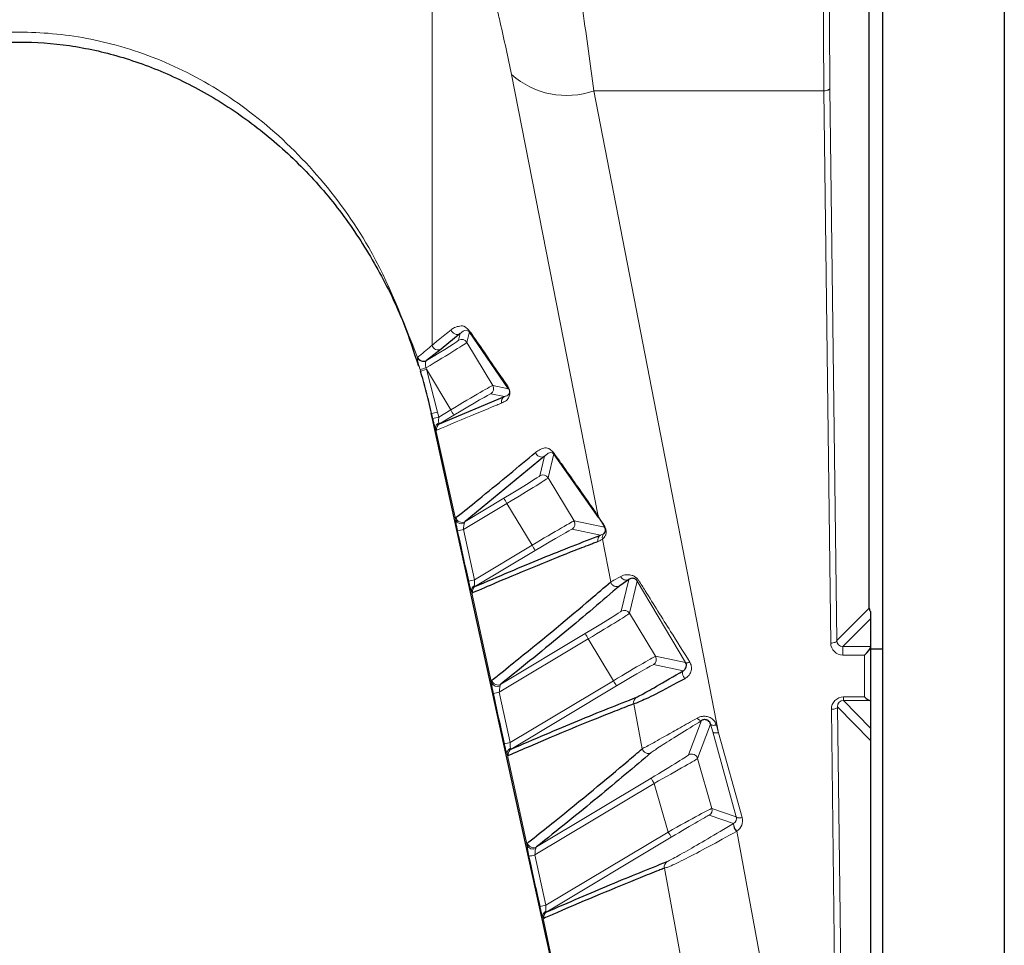
# Model space of a CAD drawing. Units: millimetres. Extents: x 1 to 203, y 1 to 249.
# Drawn here: x 153 to 154, y 195 to 196 of the extents above; entities that cross this region are included whole.
import ezdxf

# ---------------------------------------------------------------- set-up
doc = ezdxf.new("R2010")
doc.units = ezdxf.units.MM
doc.linetypes.add('SLD-Solid', pattern=[0])

msp = doc.modelspace()

# ---------------------------------------------------------------- linework, layer by layer
at = {"color": 7, "linetype": 'SLD-Solid'}
for p, q in [((153.953, 163.9004), (153.953, 196.967)), ((154.1197, 196.967), (154.1197, 163.9004)), ((153.9346, 195.1236), (153.9346, 196.5438)), ((153.3737, 195.5001), (153.3476, 195.4788)), ((153.4401, 195.4245), (153.3864, 195.5026)), ((153.3476, 195.4788), (153.3276, 195.4634)), ((153.3453, 195.3765), (153.4342, 195.4137)), ((153.3335, 195.3905), (153.3352, 195.383)), ((153.3352, 195.383), (153.3691, 195.2286)), ((153.4894, 195.3319), (153.3803, 195.2424)), ((153.5637, 195.2473), (153.5022, 195.335)), ((153.3691, 195.2286), (153.3841, 195.1598)), ((153.3841, 195.1598), (153.4179, 195.0058)), ((153.6048, 195.1628), (153.5924, 195.1543)), ((153.9364, 195.1184), (153.9364, 195.1087)), ((153.9364, 195.1087), (153.9364, 195.0708)), ((153.9364, 195.0708), (153.9364, 195.0701)), ((153.9364, 195.0701), (153.9364, 194.9966)), ((153.953, 195.067), (153.9364, 195.067)), ((153.4179, 195.0058), (153.4331, 194.9367)), ((153.9364, 194.9966), (153.9364, 194.9589)), ((153.9364, 194.9589), (153.9364, 194.942)), ((153.9364, 194.942), (153.9364, 193.7638)), ((153.4331, 194.9367), (153.467, 194.7822)), ((153.467, 194.7822), (153.4821, 194.7135))]:
    msp.add_line(p, q, dxfattribs=at)
at = {"color": 8, "linetype": 'SLD-Solid', "lineweight": 18}
for p, q in [((153.3352, 196.3169), (153.3352, 195.4842)), ((153.5628, 195.2497), (153.444, 195.8557)), ((153.8724, 195.8334), (153.5571, 195.8334)), ((153.5571, 195.8334), (153.7279, 194.9526)), ((153.8817, 195.0755), (153.8724, 195.8334)), ((153.8807, 195.8369), (153.89, 195.079)), ((153.3715, 195.491), (153.3737, 195.5001)), ((153.3864, 195.5026), (153.3829, 195.4881)), ((153.3829, 195.4881), (153.4184, 195.429)), ((153.3151, 195.4672), (153.3155, 195.468)), ((153.3266, 195.4531), (153.3273, 195.4512)), ((153.3276, 195.4634), (153.3269, 195.4627)), ((153.3193, 195.4488), (153.3187, 195.4507)), ((153.3607, 195.3955), (153.3273, 195.4512)), ((153.3273, 195.4512), (153.3427, 195.3926)), ((153.4184, 195.429), (153.4401, 195.4245)), ((153.4342, 195.4137), (153.4155, 195.4175)), ((153.3361, 195.3838), (153.3345, 195.3908)), ((153.3427, 195.3926), (153.3442, 195.3856)), ((153.3442, 195.3856), (153.3607, 195.3955)), ((153.365, 195.3883), (153.3453, 195.3765)), ((153.3398, 195.3699), (153.3676, 195.2442)), ((153.483, 195.3052), (153.4894, 195.3319)), ((153.5022, 195.335), (153.4944, 195.3023)), ((153.4944, 195.3023), (153.5299, 195.2432)), ((153.4377, 195.2671), (153.3782, 195.2314)), ((153.3803, 195.2424), (153.4335, 195.2742)), ((153.4722, 195.2097), (153.4377, 195.2671)), ((153.5299, 195.2432), (153.5717, 195.2346)), ((153.3782, 195.2314), (153.3934, 195.1624)), ((153.5662, 195.2237), (153.527, 195.2318)), ((153.58, 195.1595), (153.5688, 195.2183)), ((153.3934, 195.1624), (153.4722, 195.2097)), ((153.4765, 195.2025), (153.3945, 195.1534)), ((153.5944, 195.1194), (153.6048, 195.1628)), ((153.6164, 195.1606), (153.6059, 195.1165)), ((153.6828, 195.0489), (153.6164, 195.1606)), ((153.3891, 195.1468), (153.4167, 195.0209)), ((153.6059, 195.1165), (153.6413, 195.0574)), ((153.89, 195.079), (153.9346, 195.1236)), ((153.9364, 195.1087), (153.8985, 195.0708)), ((153.5492, 195.0813), (153.4273, 195.0082)), ((153.4294, 195.0192), (153.5449, 195.0885)), ((153.5837, 195.0239), (153.5492, 195.0813)), ((153.8985, 195.0708), (153.8985, 195.059)), ((153.8985, 195.0708), (153.9364, 195.0708)), ((153.6413, 195.0574), (153.6828, 195.0489)), ((153.928, 195.059), (153.8985, 195.059)), ((153.928, 195.0016), (153.928, 195.059)), ((153.6796, 195.0375), (153.6385, 195.046)), ((153.4424, 194.9391), (153.5837, 195.0239)), ((153.4273, 195.0082), (153.4424, 194.9391)), ((153.588, 195.0168), (153.4435, 194.9301)), ((153.8992, 195.0016), (153.928, 195.0016)), ((153.8992, 194.9967), (153.8992, 195.0016)), ((153.9355, 194.9967), (153.8992, 194.9967)), ((153.8992, 194.9967), (153.9364, 194.9589)), ((153.6232, 194.9305), (153.6117, 194.9922)), ((153.894, 194.0629), (153.8828, 194.9847)), ((153.9364, 194.942), (153.8911, 194.9882)), ((153.8911, 194.9882), (153.9023, 194.0664)), ((153.6869, 194.9222), (153.7047, 194.9692)), ((153.717, 194.9643), (153.6992, 194.9173)), ((153.7199, 194.9538), (153.717, 194.9643)), ((153.7522, 194.8373), (153.7199, 194.9538)), ((153.7249, 194.9631), (153.7279, 194.9526)), ((153.7279, 194.9526), (153.7602, 194.836)), ((153.438, 194.9235), (153.4656, 194.7976)), ((153.6992, 194.9173), (153.7188, 194.8487)), ((153.4783, 194.7958), (153.6354, 194.8901)), ((153.6397, 194.8829), (153.4761, 194.7848)), ((153.6587, 194.8163), (153.6397, 194.8829)), ((153.7188, 194.8487), (153.7522, 194.8373)), ((153.7483, 194.8279), (153.7151, 194.8393)), ((153.7483, 194.8279), (153.7486, 194.8281)), ((153.4912, 194.7157), (153.6587, 194.8163)), ((153.663, 194.8091), (153.4923, 194.7067)), ((153.7531, 194.8176), (153.7526, 194.8172)), ((153.7531, 194.8176), (153.7874, 194.6314)), ((153.4761, 194.7848), (153.4912, 194.7157)), ((153.6782, 194.6335), (153.6537, 194.7667)), ((153.4868, 194.7001), (153.5079, 194.6029))]:
    msp.add_line(p, q, dxfattribs=at)
at = {"color": 8, "linetype": 'SLD-Solid', "lineweight": 18, "flags": 128}
for points in [[(153.8807, 195.8369), (153.8805, 195.8362), (153.88, 195.8356), (153.8793, 195.835), (153.8782, 195.8344), (153.877, 195.834), (153.8755, 195.8337), (153.874, 195.8335), (153.8724, 195.8334)], [(153.89, 195.079), (153.8898, 195.0783), (153.8893, 195.0776), (153.8885, 195.077), (153.8875, 195.0765), (153.8862, 195.0761), (153.8848, 195.0757), (153.8833, 195.0755), (153.8817, 195.0755)], [(153.6828, 195.0489), (153.6831, 195.0486), (153.6835, 195.0485), (153.6841, 195.0484), (153.6848, 195.0484), (153.6856, 195.0486), (153.6865, 195.0488), (153.6874, 195.0491), (153.6885, 195.0495)], [(153.6816, 195.0267), (153.6806, 195.0282), (153.6797, 195.0299), (153.679, 195.0315), (153.6786, 195.0332), (153.6785, 195.0346), (153.6786, 195.0359), (153.679, 195.0369), (153.6796, 195.0375)], [(153.8911, 194.9882), (153.8909, 194.9875), (153.8904, 194.9869), (153.8896, 194.9863), (153.8886, 194.9857), (153.8873, 194.9853), (153.8859, 194.985), (153.8844, 194.9848), (153.8828, 194.9847)], [(153.7047, 194.9692), (153.7042, 194.969), (153.7035, 194.969), (153.7028, 194.9692), (153.702, 194.9696), (153.7012, 194.9701), (153.7003, 194.9708), (153.6995, 194.9717), (153.6986, 194.9726)], [(153.717, 194.9643), (153.7173, 194.9638), (153.7179, 194.9633), (153.7187, 194.963), (153.7197, 194.9627), (153.7208, 194.9626), (153.7221, 194.9627), (153.7235, 194.9628), (153.7249, 194.9631)], [(153.7199, 194.9538), (153.7202, 194.9533), (153.7208, 194.9528), (153.7216, 194.9525), (153.7226, 194.9523), (153.7238, 194.9522), (153.7251, 194.9522), (153.7265, 194.9523), (153.7279, 194.9526)], [(153.7522, 194.8373), (153.7526, 194.8367), (153.7531, 194.8363), (153.7539, 194.8359), (153.7549, 194.8357), (153.7561, 194.8356), (153.7574, 194.8356), (153.7588, 194.8358), (153.7602, 194.836)]]:
    msp.add_lwpolyline(points, dxfattribs=at)
at = {"color": 8, "linetype": 'SLD-Solid', "lineweight": 18}
for centre, radius, start, end in [((153.5194, 195.9399), 0.113, 228.1889, 289.5136), ((153.3694, 195.5073), 0.00834, 192.8875, 300.5203), ((153.3433, 195.486), 0.00834, 192.7713, 300.4907), ((153.3758, 195.4838), 0.00834, 30.9852, 120.9423), ((153.3231, 195.4704), 0.00859, 202.0569, 296.6843), ((153.3234, 195.4706), 0.00833, 198.3977, 300.1598), ((152.0108, 199.7274), 4.4722, 287.0046, 287.1106), ((153.981, 193.2981), 2.2501, 106.8904, 107.1024), ((153.4112, 195.4247), 0.00833, 300.9839, 30.9436), ((153.4468, 195.4285), 0.00777, 191.3432, 210.6489), ((153.4385, 195.4066), 0.00831, 121.179, 193.0805), ((153.8174, 193.2371), 2.2071, 102.4201, 102.6362), ((153.8189, 193.2298), 2.2074, 102.4182, 102.6343), ((156.6785, 197.3838), 3.868, 210.9336, 211.0569), ((153.3477, 195.3704), 0.00792, 115.2065, 183.9733), ((153.3496, 195.3694), 0.0083, 121.2226, 192.7683), ((153.4851, 195.3391), 0.00834, 193.1435, 300.5868), ((153.5089, 195.339), 0.00784, 191.6888, 210.6709), ((153.4872, 195.298), 0.00834, 30.9852, 120.9423), ((156.7757, 197.2722), 3.8939, 210.871, 210.9937), ((153.3755, 195.2479), 0.00874, 205.5199, 295.3755), ((153.3761, 195.2495), 0.00834, 192.6438, 300.4587), ((153.5227, 195.2389), 0.00833, 300.9839, 30.9436), ((153.5705, 195.2513), 0.00791, 192.0526, 210.6957), ((153.8529, 193.0684), 2.2144, 102.3771, 102.5925), ((153.5705, 195.2166), 0.00832, 121.1387, 193.3474), ((153.5768, 195.2203), 0.0083, 142.0312, 193.5195), ((153.5744, 195.2361), 0.00307, 176.0266, 208.5789), ((156.79, 197.198), 3.868, 210.9336, 211.0569), ((153.868, 192.9963), 2.2175, 102.3583, 102.5733), ((153.5881, 195.1615), 0.00834, 193.3567, 300.6442), ((153.6012, 195.1701), 0.0081, 202.9495, 296.4413), ((153.6162, 195.1648), 0.00425, 272.4793, 303.5903), ((153.397, 195.1473), 0.00792, 115.1921, 183.7926), ((153.3988, 195.1463), 0.0083, 121.229, 192.7206), ((153.5987, 195.1122), 0.00834, 30.9852, 120.9423), ((156.8872, 197.0865), 3.8939, 210.871, 210.9937), ((153.6342, 195.0531), 0.00833, 300.9839, 30.9436), ((153.4252, 195.0263), 0.00834, 192.5865, 300.4444), ((156.9015, 197.0122), 3.868, 210.9336, 211.0569), ((153.4246, 195.0247), 0.00875, 205.6262, 295.2545), ((153.9018, 192.8348), 2.2245, 102.3151, 102.5295), ((153.6198, 194.9941), 0.00832, 121.1451, 193.3064), ((153.9168, 192.7626), 2.2277, 102.2953, 102.5094), ((153.446, 194.924), 0.00793, 115.1892, 183.6175), ((153.4478, 194.923), 0.0083, 121.2356, 192.6705), ((153.6314, 194.9324), 0.00834, 193.2775, 300.6226), ((153.6912, 194.915), 0.00834, 15.9938, 120.9338), ((156.9776, 196.8881), 3.8939, 210.871, 210.9937), ((153.7108, 194.8464), 0.00833, 300.9783, 15.9492), ((153.7633, 194.8277), 0.0149, 179.0963, 224.2784), ((153.7631, 194.8281), 0.0145, 180.1232, 226.5887), ((156.9766, 196.8046), 3.868, 210.9336, 211.0569), ((153.4735, 194.8014), 0.00876, 205.7185, 295.1323), ((153.4741, 194.803), 0.00834, 192.5262, 300.4295), ((153.9503, 192.601), 2.2346, 102.2499, 102.4633), ((153.6618, 194.7686), 0.00831, 121.156, 193.2353), ((153.9652, 192.5287), 2.2378, 102.2291, 102.4422), ((153.4947, 194.7006), 0.00793, 115.1983, 183.4484), ((153.4966, 194.6996), 0.00829, 121.2425, 192.6178)]:
    msp.add_arc(centre, radius, start, end, dxfattribs=at)
at = {"color": 7, "linetype": 'SLD-Solid'}
msp.add_arc((153.393, 195.5065), 0.00772, 191.0604, 210.632, dxfattribs=at)
at = {"color": 8, "linetype": 'SLD-Solid', "lineweight": 18}
for centre, major_axis, ratio, start_param, end_param in [((153.8801, 195.9743), (0, 0.3333), 0.025531, 1.570796, 2.007129), ((153.8884, 195.9743), (0, 0.325), 0.026186, 1.570796, 2.007129), ((153.3257, 195.4538), (0.0572, 0.0343), 0.016205, 4.718321, 6.265173), ((153.3215, 195.461), (0.05, 0.03), 0.018387, 4.824504, 6.265173), ((153.3612, 195.3947), (0.0572, 0.0343), 0.014342, 0.018012, 1.571355), ((153.3655, 195.3875), (0.05, 0.03), 0.016524, 0.018012, 1.571355), ((153.4329, 195.2752), (0.05, 0.03), 0.018387, 4.71183, 6.265173), ((153.4372, 195.268), (0.0572, 0.0343), 0.016205, 4.71183, 6.265173), ((153.4727, 195.2089), (0.0572, 0.0343), 0.014342, 0.018012, 1.571355), ((153.477, 195.2017), (0.05, 0.03), 0.016524, 0.018012, 1.571355), ((153.5444, 195.0894), (0.05, 0.03), 0.018387, 4.71183, 6.265173), ((153.5487, 195.0822), (0.0572, 0.0343), 0.016205, 4.71183, 6.265173), ((153.8983, 195.0755), (0.0155, -0.0061), 0.983455, 3.523232, 5.093343), ((153.8983, 195.079), (0.00783, -0.00299), 0.967465, 3.518683, 5.088794), ((153.5842, 195.0231), (0.0572, 0.0343), 0.014342, 0.018012, 1.571355), ((153.5885, 195.0159), (0.05, 0.03), 0.016524, 0.018012, 1.571355), ((153.8994, 194.9847), (-0.0067, 0.0156), 0.98211, 5.885145, 7.455243), ((153.8994, 194.9882), (-0.00346, 0.00787), 0.96429, 5.881725, 7.451822), ((153.6351, 194.8911), (0.0518, 0.0311), 0.01776, 4.70733, 6.260673), ((153.6394, 194.884), (0.0598, 0.0334), 0.015911, 4.708359, 6.261702), ((153.659, 194.8153), (0.0598, 0.0334), 0.014064, 0.014454, 1.567797), ((153.6633, 194.8082), (0.0518, 0.0311), 0.01596, 0.013474, 1.566817), ((153.7442, 194.835), (0.00693, 0.00473), 0.980252, 4.679559, 5.952733), ((153.7442, 194.8315), (0.0137, 0.0095), 0.990056, 4.676345, 5.949519)]:
    msp.add_ellipse(centre, major_axis=major_axis, ratio=ratio, start_param=start_param, end_param=end_param, dxfattribs=at)
at = {"color": 7, "linetype": 'SLD-Solid'}
for centre, major_axis, ratio, start_param, end_param in [((153.9427, 195.1234), (-0.00311, 0.00778), 0.962707, 1.177926, 1.846221), ((153.928, 195.0625), (0.00814, 0.00814), 0.221695, 4.494223, 6.065019), ((153.928, 195.0051), (-0.00814, 0.00814), 0.221695, 1.788962, 2.896731), ((153.928, 194.9966), (0.00833, 0), 0.029834, 0, 0.463028)]:
    msp.add_ellipse(centre, major_axis=major_axis, ratio=ratio, start_param=start_param, end_param=end_param, dxfattribs=at)
at = {"color": 8, "linetype": 'SLD-Solid', "lineweight": 18}
for points, knots in [([(153.5369, 195.9743), (153.5385, 195.9638), (153.546, 195.9155), (153.5522, 195.8695), (153.5571, 195.8334)], [0, 0, 0, 0, 0.216415, 1, 1, 1, 1]), ([(153.444, 195.8557), (153.4391, 195.8791), (153.4328, 195.9091), (153.4254, 195.9404), (153.4238, 195.9472)], [0, 0, 0, 0, 0.7829812, 1, 1, 1, 1]), ([(152.2243, 195.4672), (152.2419, 195.5139), (152.271, 195.591), (152.335, 195.6878), (152.3982, 195.7595), (152.4704, 195.8192), (152.5472, 195.8645), (152.6304, 195.8965), (152.718, 195.9138), (152.8101, 195.915), (152.906, 195.8982), (153.0021, 195.8608), (153.0959, 195.8009), (153.1804, 195.7195), (153.2607, 195.6088), (153.2953, 195.5188), (153.3151, 195.4672)], [0, 0, 0, 0, 0.099149, 0.163826, 0.229928, 0.288911, 0.349364, 0.406588, 0.465511, 0.52602, 0.588712, 0.657856, 0.72984, 0.808588, 0.890321, 1, 1, 1, 1]), ([(153.3613, 195.5055), (153.3628, 195.5066), (153.3665, 195.5092), (153.373, 195.5106), (153.3791, 195.5111), (153.3839, 195.5066), (153.3854, 195.505)], [0, 0, 0, 0, 0.2153812, 0.5285748, 0.8425343, 1, 1, 1, 1]), ([(153.3352, 195.4842), (153.3358, 195.4846), (153.3385, 195.4869), (153.3474, 195.4941), (153.3554, 195.5007), (153.3613, 195.5055)], [0, 0, 0, 0, 0.062951, 0.314754, 1, 1, 1, 1]), ([(153.3864, 195.5026), (153.3856, 195.5032), (153.3815, 195.5062), (153.3776, 195.5036), (153.3745, 195.5008), (153.3737, 195.5001)], [0, 0, 0, 0, 0.156136, 0.784147, 1, 1, 1, 1]), ([(153.3155, 195.468), (153.3163, 195.4686), (153.3202, 195.4717), (153.3273, 195.4774), (153.3324, 195.4818), (153.3352, 195.4842)], [0, 0, 0, 0, 0.102458, 0.512309, 1, 1, 1, 1]), ([(153.3187, 195.4507), (153.3183, 195.4522), (153.3172, 195.4557), (153.3162, 195.4591), (153.3154, 195.4624), (153.3149, 195.4652), (153.315, 195.4666), (153.3151, 195.4672)], [0, 0, 0, 0, 0.205977, 0.457079, 0.501691, 0.770296, 1, 1, 1, 1]), ([(153.3269, 195.4627), (153.3267, 195.4623), (153.3262, 195.4614), (153.3261, 195.4597), (153.3261, 195.4578), (153.3263, 195.4559), (153.3265, 195.454), (153.3266, 195.4531)], [0, 0, 0, 0, 0.227298, 0.493111, 0.537558, 0.790421, 1, 1, 1, 1]), ([(153.4392, 195.427), (153.4395, 195.4265), (153.44, 195.4257), (153.4407, 195.4243), (153.4411, 195.4232), (153.4412, 195.4225), (153.4414, 195.422), (153.4415, 195.4215), (153.4416, 195.4209), (153.4417, 195.4198), (153.4417, 195.4184), (153.441, 195.413), (153.4383, 195.4086), (153.4341, 195.4066), (153.4315, 195.4053), (153.4304, 195.4047)], [0, 0, 0, 0, 0.039987, 0.063132, 0.070242, 0.074269, 0.077476, 0.080673, 0.084428, 0.091881, 0.11164, 0.151032, 0.46578, 0.782096, 1, 1, 1, 1]), ([(153.4342, 195.4137), (153.4348, 195.414), (153.4374, 195.415), (153.4401, 195.4155), (153.4413, 195.4198), (153.4414, 195.4203), (153.4415, 195.4209), (153.4414, 195.4216), (153.4414, 195.4217), (153.4413, 195.4219), (153.4413, 195.422), (153.4413, 195.4222), (153.4413, 195.4223), (153.4412, 195.4224), (153.4411, 195.4227), (153.4409, 195.4232), (153.4406, 195.4238), (153.4403, 195.4242), (153.4402, 195.4245), (153.4401, 195.4245)], [0, 0, 0, 0, 0.221841, 0.859127, 0.861452, 0.900186, 0.92402, 0.924631, 0.92717, 0.928218, 0.928932, 0.929757, 0.930634, 0.931569, 0.933267, 0.938999, 0.960594, 0.987333, 1, 1, 1, 1]), ([(153.4304, 195.4047), (153.4298, 195.4045), (153.4271, 195.4034), (153.4153, 195.3986), (153.3872, 195.387), (153.3595, 195.3752), (153.3415, 195.3676)], [0, 0, 0, 0, 0.019829, 0.099145, 0.41641, 1, 1, 1, 1]), ([(153.3442, 195.3856), (153.3442, 195.3856), (153.3442, 195.3845), (153.3441, 195.3824), (153.3441, 195.3795), (153.3443, 195.3782), (153.3444, 195.3776)], [0, 0, 0, 0, 0.002468, 0.362288, 0.689309, 1, 1, 1, 1]), ([(153.3398, 195.3699), (153.3394, 195.371), (153.3386, 195.3732), (153.3374, 195.3782), (153.3365, 195.3819), (153.3361, 195.3838)], [0, 0, 0, 0, 0.333363, 0.658161, 1, 1, 1, 1]), ([(153.3444, 195.3776), (153.3445, 195.3773), (153.3447, 195.3765), (153.3451, 195.3765), (153.3453, 195.3765)], [0, 0, 0, 0, 0.446519, 1, 1, 1, 1]), ([(153.3415, 195.3676), (153.3412, 195.3676), (153.3408, 195.3677), (153.3401, 195.3692), (153.3398, 195.3699)], [0, 0, 0, 0, 0.552366, 1, 1, 1, 1]), ([(153.477, 195.3372), (153.4791, 195.3386), (153.4853, 195.3425), (153.4928, 195.3455), (153.4998, 195.3388), (153.5013, 195.3374)], [0, 0, 0, 0, 0.299016, 0.859419, 1, 1, 1, 1]), ([(153.5022, 195.335), (153.5015, 195.3355), (153.4977, 195.3382), (153.4938, 195.3357), (153.4905, 195.3329), (153.4894, 195.3319)], [0, 0, 0, 0, 0.139512, 0.700485, 1, 1, 1, 1]), ([(153.3676, 195.2442), (153.3676, 195.245), (153.3675, 195.2468), (153.3678, 195.2474), (153.368, 195.2477)], [0, 0, 0, 0, 0.427363, 1, 1, 1, 1]), ([(153.3701, 195.2296), (153.3698, 195.2311), (153.369, 195.2347), (153.368, 195.24), (153.3677, 195.2428), (153.3676, 195.2442)], [0, 0, 0, 0, 0.274623, 0.63303, 1, 1, 1, 1]), ([(153.3792, 195.24), (153.3791, 195.2392), (153.3787, 195.2374), (153.3784, 195.2344), (153.3783, 195.2323), (153.3782, 195.2314)], [0, 0, 0, 0, 0.356683, 0.718463, 1, 1, 1, 1]), ([(153.3803, 195.2424), (153.3801, 195.2421), (153.3797, 195.2417), (153.3794, 195.2405), (153.3792, 195.24)], [0, 0, 0, 0, 0.562202, 1, 1, 1, 1]), ([(153.5628, 195.2497), (153.5636, 195.2484), (153.5652, 195.2459), (153.5689, 195.2402), (153.5711, 195.2368), (153.5714, 195.2363)], [0, 0, 0, 0, 0.462366, 0.92106, 1, 1, 1, 1]), ([(153.5717, 195.2346), (153.5714, 195.2351), (153.5694, 195.2384), (153.566, 195.2439), (153.5645, 195.2462), (153.5637, 195.2473)], [0, 0, 0, 0, 0.079727, 0.539336, 1, 1, 1, 1]), ([(153.3853, 195.1606), (153.3841, 195.166), (153.379, 195.189), (153.374, 195.212), (153.3701, 195.2296)], [0, 0, 0, 0, 0.236005, 1, 1, 1, 1]), ([(153.5662, 195.2237), (153.5668, 195.2239), (153.5682, 195.2243), (153.5695, 195.225), (153.5703, 195.2254)], [0, 0, 0, 0, 0.436072, 1, 1, 1, 1]), ([(153.5714, 195.2363), (153.5715, 195.2361), (153.5719, 195.2355), (153.5725, 195.2342), (153.5732, 195.2325), (153.5737, 195.2304), (153.5739, 195.2273), (153.5735, 195.2252), (153.5728, 195.2231), (153.571, 195.2196), (153.5697, 195.2189), (153.5688, 195.2183)], [0, 0, 0, 0, 0.019022, 0.054897, 0.094607, 0.133454, 0.192092, 0.339782, 0.371295, 0.511697, 1, 1, 1, 1]), ([(153.5688, 195.2183), (153.5676, 195.2175), (153.5656, 195.216), (153.5634, 195.2151), (153.5624, 195.2147)], [0, 0, 0, 0, 0.564024, 1, 1, 1, 1]), ([(153.3891, 195.1468), (153.3887, 195.1477), (153.3879, 195.1498), (153.3866, 195.1547), (153.3857, 195.1586), (153.3853, 195.1606)], [0, 0, 0, 0, 0.280317, 0.643439, 1, 1, 1, 1]), ([(153.3934, 195.1624), (153.3934, 195.1613), (153.3933, 195.159), (153.3933, 195.1562), (153.3935, 195.155), (153.3936, 195.1545)], [0, 0, 0, 0, 0.377609, 0.740435, 1, 1, 1, 1]), ([(153.58, 195.1595), (153.5806, 195.1598), (153.5827, 195.1609), (153.5892, 195.1644), (153.5938, 195.1669)], [0, 0, 0, 0, 0.3005293, 1, 1, 1, 1]), ([(153.5938, 195.1669), (153.5945, 195.1673), (153.5972, 195.1687), (153.6021, 195.1698), (153.6085, 195.1689), (153.6129, 195.167), (153.6162, 195.1645), (153.6178, 195.1624), (153.6186, 195.1613)], [0, 0, 0, 0, 0.1271898, 0.4838481, 0.6798163, 0.8067059, 0.9045211, 1, 1, 1, 1]), ([(153.6186, 195.1613), (153.6215, 195.1566), (153.6362, 195.1331), (153.6597, 195.0955), (153.6797, 195.0635), (153.6885, 195.0495)], [0, 0, 0, 0, 0.123476, 0.618425, 1, 1, 1, 1]), ([(153.3907, 195.1444), (153.3906, 195.1444), (153.3902, 195.1445), (153.3896, 195.1455), (153.3891, 195.1466), (153.3891, 195.1468)], [0, 0, 0, 0, 0.336149, 0.895333, 1, 1, 1, 1]), ([(153.3936, 195.1545), (153.3936, 195.1544), (153.3938, 195.1538), (153.3941, 195.1533), (153.3944, 195.1533), (153.3945, 195.1534)], [0, 0, 0, 0, 0.104951, 0.661463, 1, 1, 1, 1]), ([(153.6885, 195.0495), (153.6893, 195.0478), (153.6911, 195.044), (153.6908, 195.0375), (153.688, 195.0317), (153.6844, 195.0283), (153.6822, 195.027), (153.6816, 195.0267)], [0, 0, 0, 0, 0.201456, 0.447405, 0.701582, 0.928576, 1, 1, 1, 1]), ([(153.4167, 195.0209), (153.4167, 195.0217), (153.4166, 195.0236), (153.4169, 195.0242), (153.4171, 195.0245)], [0, 0, 0, 0, 0.429567, 1, 1, 1, 1]), ([(153.4192, 195.0064), (153.4189, 195.0079), (153.4181, 195.0115), (153.4171, 195.0168), (153.4168, 195.0195), (153.4167, 195.0209)], [0, 0, 0, 0, 0.272228, 0.631827, 1, 1, 1, 1]), ([(153.4283, 195.0168), (153.4281, 195.0159), (153.4278, 195.0142), (153.4275, 195.0111), (153.4274, 195.0091), (153.4273, 195.0082)], [0, 0, 0, 0, 0.358024, 0.721055, 1, 1, 1, 1]), ([(153.4294, 195.0192), (153.4292, 195.0189), (153.4288, 195.0184), (153.4285, 195.0173), (153.4283, 195.0168)], [0, 0, 0, 0, 0.559866, 1, 1, 1, 1]), ([(153.4343, 194.9374), (153.4331, 194.9428), (153.4281, 194.9658), (153.423, 194.9888), (153.4192, 195.0064)], [0, 0, 0, 0, 0.235919, 1, 1, 1, 1]), ([(153.6232, 194.9305), (153.627, 194.9325), (153.6341, 194.9362), (153.6574, 194.9493), (153.6786, 194.9613), (153.6905, 194.968), (153.6986, 194.9726)], [0, 0, 0, 0, 0.3763694, 0.7000212, 0.7959412, 1, 1, 1, 1]), ([(153.7047, 194.9692), (153.694, 194.9626), (153.6717, 194.9489), (153.6455, 194.9323), (153.6391, 194.9277), (153.6356, 194.9253)], [0, 0, 0, 0, 0.299183, 0.623562, 1, 1, 1, 1]), ([(153.6986, 194.9726), (153.6998, 194.9732), (153.7024, 194.9745), (153.707, 194.9753), (153.7125, 194.9749), (153.718, 194.9727), (153.7227, 194.9686), (153.7242, 194.9649), (153.7249, 194.9631)], [0, 0, 0, 0, 0.128479, 0.278273, 0.434137, 0.612786, 0.808729, 1, 1, 1, 1]), ([(153.438, 194.9235), (153.4377, 194.9244), (153.4369, 194.9265), (153.4356, 194.9314), (153.4347, 194.9354), (153.4343, 194.9374)], [0, 0, 0, 0, 0.278716, 0.642652, 1, 1, 1, 1]), ([(153.4424, 194.9391), (153.4424, 194.938), (153.4423, 194.9358), (153.4423, 194.9329), (153.4425, 194.9317), (153.4426, 194.9312)], [0, 0, 0, 0, 0.378521, 0.742028, 1, 1, 1, 1]), ([(153.4426, 194.9312), (153.4426, 194.9311), (153.4428, 194.9305), (153.4431, 194.93), (153.4434, 194.9301), (153.4435, 194.9301)], [0, 0, 0, 0, 0.10783, 0.661616, 1, 1, 1, 1]), ([(153.4397, 194.9212), (153.4396, 194.9212), (153.4392, 194.9212), (153.4386, 194.9223), (153.4381, 194.9234), (153.438, 194.9235)], [0, 0, 0, 0, 0.335885, 0.892427, 1, 1, 1, 1]), ([(153.6575, 194.7758), (153.6592, 194.7766), (153.6635, 194.7786), (153.6826, 194.7894), (153.7119, 194.8063), (153.7362, 194.8207), (153.7483, 194.8279)], [0, 0, 0, 0, 0.191959, 0.476799, 0.737977, 1, 1, 1, 1]), ([(153.7526, 194.8172), (153.7394, 194.8099), (153.7132, 194.7954), (153.681, 194.7786), (153.6636, 194.7702), (153.656, 194.7672), (153.6545, 194.7669), (153.6537, 194.7667)], [0, 0, 0, 0, 0.262487, 0.523178, 0.807463, 0.902905, 1, 1, 1, 1]), ([(153.4656, 194.7976), (153.4655, 194.7984), (153.4655, 194.8003), (153.4658, 194.8009), (153.466, 194.8012)], [0, 0, 0, 0, 0.431345, 1, 1, 1, 1]), ([(153.468, 194.783), (153.4677, 194.7845), (153.4669, 194.7881), (153.4659, 194.7934), (153.4657, 194.7962), (153.4656, 194.7976)], [0, 0, 0, 0, 0.270116, 0.630767, 1, 1, 1, 1]), ([(153.4772, 194.7934), (153.477, 194.7926), (153.4766, 194.7908), (153.4763, 194.7877), (153.4762, 194.7857), (153.4761, 194.7848)], [0, 0, 0, 0, 0.359216, 0.723349, 1, 1, 1, 1]), ([(153.4783, 194.7958), (153.4781, 194.7956), (153.4777, 194.7951), (153.4773, 194.7939), (153.4772, 194.7934)], [0, 0, 0, 0, 0.557961, 1, 1, 1, 1]), ([(153.4831, 194.7139), (153.4819, 194.7194), (153.4769, 194.7424), (153.4718, 194.7654), (153.468, 194.783)], [0, 0, 0, 0, 0.235828, 1, 1, 1, 1]), ([(153.4868, 194.7001), (153.4865, 194.701), (153.4857, 194.7031), (153.4844, 194.708), (153.4835, 194.712), (153.4831, 194.7139)], [0, 0, 0, 0, 0.277405, 0.642008, 1, 1, 1, 1]), ([(153.4912, 194.7157), (153.4911, 194.7146), (153.491, 194.7124), (153.491, 194.7095), (153.4912, 194.7083), (153.4913, 194.7078)], [0, 0, 0, 0, 0.3793004, 0.7433561, 1, 1, 1, 1]), ([(153.4885, 194.6978), (153.4884, 194.6978), (153.488, 194.6978), (153.4873, 194.6989), (153.4869, 194.7), (153.4868, 194.7001)], [0, 0, 0, 0, 0.335892, 0.8901885, 1, 1, 1, 1]), ([(153.4913, 194.7078), (153.4914, 194.7077), (153.4915, 194.7071), (153.4919, 194.7066), (153.4922, 194.7067), (153.4923, 194.7067)], [0, 0, 0, 0, 0.110037, 0.661491, 1, 1, 1, 1])]:
    msp.add_open_spline(points, degree=3, knots=knots, dxfattribs=at)
at = {"color": 7, "linetype": 'SLD-Solid'}
for points, knots in [([(152.2233, 195.4552), (152.226, 195.465), (152.2367, 195.5032), (152.2655, 195.5659), (152.3085, 195.6408), (152.3601, 195.7067), (152.4184, 195.7636), (152.4825, 195.8118), (152.5515, 195.8506), (152.6233, 195.8789), (152.6958, 195.8961), (152.7677, 195.9021), (152.8385, 195.8969), (152.9084, 195.8815), (152.9774, 195.8558), (153.0447, 195.82), (153.1085, 195.7744), (153.1671, 195.72), (153.2189, 195.6577), (153.262, 195.5884), (153.2954, 195.5208), (153.3101, 195.4749), (153.3164, 195.4553)], [0, 0, 0, 0, 0.020222, 0.078931, 0.136662, 0.192008, 0.245021, 0.298429, 0.351105, 0.402254, 0.451518, 0.499001, 0.545376, 0.592296, 0.641001, 0.691518, 0.743611, 0.796776, 0.850316, 0.904172, 0.959084, 1, 1, 1, 1]), ([(153.3854, 195.505), (153.3863, 195.5037), (153.3908, 195.4972), (153.409, 195.4708), (153.4258, 195.4464), (153.4392, 195.427)], [0, 0, 0, 0, 0.048829, 0.244146, 1, 1, 1, 1]), ([(153.3345, 195.3908), (153.3333, 195.3962), (153.3289, 195.4157), (153.3233, 195.4349), (153.3193, 195.4488)], [0, 0, 0, 0, 0.277897, 1, 1, 1, 1]), ([(153.368, 195.2477), (153.3685, 195.2482), (153.3714, 195.2505), (153.3836, 195.2603), (153.4216, 195.291), (153.4533, 195.3174), (153.477, 195.3372)], [0, 0, 0, 0, 0.014695, 0.073473, 0.308589, 1, 1, 1, 1]), ([(153.5013, 195.3374), (153.5021, 195.3362), (153.5061, 195.3304), (153.523, 195.3062), (153.5428, 195.278), (153.5589, 195.2552), (153.5628, 195.2497)], [0, 0, 0, 0, 0.038263, 0.191313, 0.803527, 1, 1, 1, 1]), ([(153.3945, 195.1534), (153.4259, 195.1668), (153.4888, 195.1936), (153.5404, 195.2137), (153.5662, 195.2237)], [0, 0, 0, 0, 0.499942, 1, 1, 1, 1]), ([(153.5703, 195.2254), (153.5708, 195.2257), (153.5715, 195.2261), (153.5725, 195.2284), (153.5729, 195.2298), (153.5729, 195.2315), (153.5727, 195.2323), (153.5726, 195.2327), (153.5725, 195.2332), (153.5723, 195.2336), (153.5721, 195.234), (153.5719, 195.2343), (153.5718, 195.2345), (153.5717, 195.2346)], [0, 0, 0, 0, 0.536171, 0.685455, 0.86361, 0.912173, 0.928714, 0.938252, 0.949491, 0.961674, 0.971894, 0.985577, 1, 1, 1, 1]), ([(153.5624, 195.2147), (153.5619, 195.2145), (153.5595, 195.2136), (153.5492, 195.2097), (153.5068, 195.1932), (153.4521, 195.1708), (153.4015, 195.149), (153.3907, 195.1444)], [0, 0, 0, 0, 0.009782, 0.048912, 0.205431, 0.831534, 1, 1, 1, 1]), ([(153.4171, 195.0245), (153.4177, 195.025), (153.4206, 195.0274), (153.433, 195.0372), (153.4812, 195.076), (153.5334, 195.1192), (153.571, 195.1517), (153.58, 195.1595)], [0, 0, 0, 0, 0.0094964, 0.047482, 0.1994248, 0.8072241, 1, 1, 1, 1]), ([(153.6164, 195.1606), (153.6162, 195.1609), (153.6159, 195.1614), (153.6151, 195.1623), (153.6145, 195.1628), (153.6133, 195.1636), (153.6115, 195.1643), (153.6085, 195.1646), (153.6064, 195.1638), (153.6052, 195.163), (153.6048, 195.1628)], [0, 0, 0, 0, 0.036203, 0.064018, 0.111789, 0.135586, 0.245685, 0.444515, 0.849312, 1, 1, 1, 1]), ([(153.5924, 195.1543), (153.5683, 195.1336), (153.5202, 195.0923), (153.4597, 195.0435), (153.4294, 195.0192)], [0, 0, 0, 0, 0.49993, 1, 1, 1, 1]), ([(153.6796, 195.0375), (153.6806, 195.0383), (153.6825, 195.0397), (153.6838, 195.0429), (153.6841, 195.046), (153.6832, 195.048), (153.6828, 195.0489)], [0, 0, 0, 0, 0.300974, 0.562467, 0.810573, 1, 1, 1, 1]), ([(153.6155, 195.0012), (153.6173, 195.0021), (153.6216, 195.0042), (153.6421, 195.0156), (153.6665, 195.0299), (153.6796, 195.0375)], [0, 0, 0, 0, 0.248869, 0.597193, 1, 1, 1, 1]), ([(153.6816, 195.0267), (153.6673, 195.019), (153.6407, 195.0047), (153.6224, 194.9961), (153.6143, 194.9927), (153.6127, 194.9924), (153.6117, 194.9922)], [0, 0, 0, 0, 0.402415, 0.750245, 0.848448, 1, 1, 1, 1]), ([(153.4435, 194.9301), (153.4749, 194.9436), (153.5377, 194.9706), (153.5895, 194.991), (153.6155, 195.0012)], [0, 0, 0, 0, 0.4999427, 1, 1, 1, 1]), ([(153.6117, 194.9922), (153.6112, 194.992), (153.6087, 194.991), (153.5982, 194.9869), (153.5548, 194.9699), (153.5, 194.9472), (153.4495, 194.9254), (153.4397, 194.9212)], [0, 0, 0, 0, 0.009952, 0.04976, 0.208994, 0.845958, 1, 1, 1, 1]), ([(153.717, 194.9643), (153.7167, 194.9652), (153.716, 194.967), (153.7141, 194.9689), (153.7123, 194.9699), (153.7108, 194.9703), (153.7096, 194.9705), (153.708, 194.9705), (153.7063, 194.9701), (153.7052, 194.9695), (153.7047, 194.9692)], [0, 0, 0, 0, 0.216716, 0.417386, 0.518801, 0.579996, 0.679048, 0.718089, 0.86243, 1, 1, 1, 1]), ([(153.466, 194.8012), (153.4666, 194.8017), (153.4696, 194.8041), (153.4821, 194.8141), (153.5312, 194.8534), (153.5809, 194.8943), (153.6168, 194.925), (153.6232, 194.9305)], [0, 0, 0, 0, 0.010112, 0.050561, 0.212357, 0.85957, 1, 1, 1, 1]), ([(153.6356, 194.9253), (153.6121, 194.9053), (153.5652, 194.8655), (153.5073, 194.819), (153.4783, 194.7958)], [0, 0, 0, 0, 0.499937, 1, 1, 1, 1]), ([(153.6537, 194.7667), (153.6532, 194.7665), (153.6506, 194.7655), (153.6397, 194.7612), (153.5948, 194.7432), (153.5418, 194.721), (153.4944, 194.7004), (153.4885, 194.6978)], [0, 0, 0, 0, 0.010619, 0.053094, 0.222997, 0.902639, 1, 1, 1, 1]), ([(153.4923, 194.7067), (153.5222, 194.7196), (153.5821, 194.7456), (153.6324, 194.7657), (153.6575, 194.7758)], [0, 0, 0, 0, 0.499949, 1, 1, 1, 1]), ([(153.4821, 194.7135), (153.5064, 194.6033), (153.5798, 194.2701), (153.6501, 193.9363), (153.6972, 193.7128)], [0, 0, 0, 0, 0.330749, 1, 1, 1, 1])]:
    msp.add_open_spline(points, degree=3, knots=knots, dxfattribs=at)

doc.saveas('drawing.dxf')
